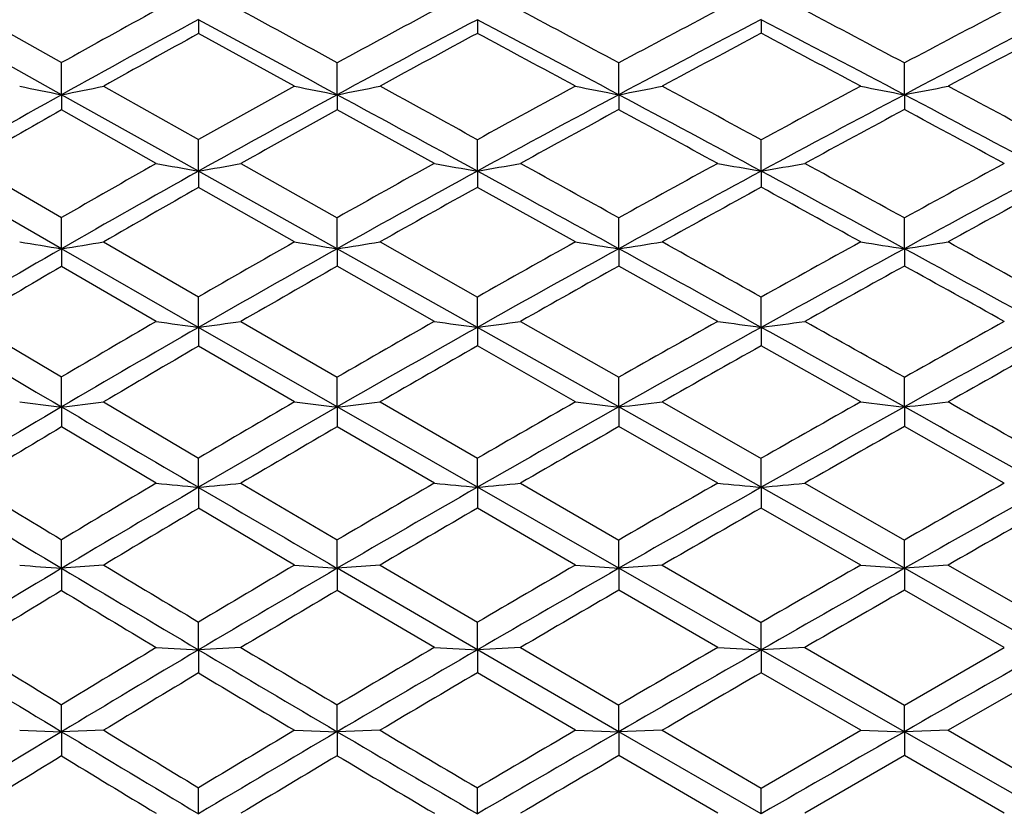
# Model space of a CAD drawing. Units: inches. Extents: x 0 to 11, y 0 to 8.5.
# Drawn here: x 6.8 to 7, y 2.8 to 3 of the extents above; entities that cross this region are included whole.
import ezdxf

# ---------------------------------------------------------------- set-up
doc = ezdxf.new("R2010")
doc.units = ezdxf.units.IN
doc.header["$LTSCALE"] = 0.605
doc.header["$MEASUREMENT"] = 0
doc.layers.get('0').update_dxf_attribs({"linetype": 'CONTINUOUS'})

msp = doc.modelspace()

# ---------------------------------------------------------------- linework, layer by layer
at = {"color": 7, "linetype": 'Continuous'}
for p, q in [((6.7498, 3.01694), (6.77274, 3.00408)), ((6.77274, 2.99619), (6.73959, 3.01464)), ((6.80637, 3.01464), (6.80637, 3.01124)), ((6.87487, 3.01464), (6.87487, 3.01127)), ((6.9446, 3.01464), (6.9446, 3.01129)), ((6.82994, 2.99828), (6.80637, 3.01124)), ((6.77274, 2.99619), (6.77274, 3.00408)), ((6.84044, 2.99619), (6.84044, 3.00404)), ((6.90961, 2.99619), (6.90961, 3.00401)), ((6.97977, 2.99619), (6.97977, 3.004)), ((6.78306, 2.99828), (6.80637, 2.98517)), ((6.80637, 2.97741), (6.77274, 2.99619)), ((6.77274, 2.99619), (6.77274, 2.99245)), ((6.84044, 2.99619), (6.84044, 2.9925)), ((6.90961, 2.99619), (6.90961, 2.99252)), ((6.97977, 2.99619), (6.97977, 2.99254)), ((6.79597, 2.9793), (6.77274, 2.99245)), ((6.8643, 2.9793), (6.84044, 2.9925)), ((6.80637, 2.97741), (6.80637, 2.98517)), ((6.87487, 2.97741), (6.87487, 2.98514)), ((6.9446, 2.97741), (6.9446, 2.98512)), ((6.7498, 2.9793), (6.77274, 2.966)), ((6.8168, 2.9793), (6.84044, 2.96596)), ((6.77274, 2.95835), (6.73959, 2.97741)), ((6.84044, 2.95835), (6.80637, 2.97741)), ((6.80637, 2.97741), (6.80637, 2.9734)), ((6.87487, 2.97741), (6.87487, 2.97343)), ((6.9446, 2.97741), (6.9446, 2.97345)), ((6.82994, 2.96001), (6.80637, 2.9734)), ((6.89897, 2.96001), (6.87487, 2.97343)), ((6.77274, 2.95835), (6.77274, 2.966)), ((6.84044, 2.95835), (6.84044, 2.96596)), ((6.90961, 2.95835), (6.90961, 2.96593)), ((6.97977, 2.95835), (6.97977, 2.96591)), ((6.80637, 2.93901), (6.77274, 2.95835)), ((6.77274, 2.95835), (6.77274, 2.95401)), ((6.78306, 2.96001), (6.80637, 2.94651)), ((6.87487, 2.93901), (6.84044, 2.95835)), ((6.84044, 2.95835), (6.84044, 2.95405)), ((6.85095, 2.96001), (6.87487, 2.94647)), ((6.90961, 2.95835), (6.90961, 2.95407)), ((6.97977, 2.95835), (6.97977, 2.95409)), ((6.79597, 2.94047), (6.77274, 2.95401)), ((6.8643, 2.94047), (6.84044, 2.95405)), ((6.93391, 2.94047), (6.90961, 2.95407)), ((6.80637, 2.93901), (6.80637, 2.94651)), ((6.87487, 2.93901), (6.87487, 2.94647)), ((6.9446, 2.93901), (6.9446, 2.94645)), ((6.7498, 2.94047), (6.77274, 2.92682)), ((6.84044, 2.91946), (6.80637, 2.93901)), ((6.80637, 2.93901), (6.80637, 2.93441)), ((6.8168, 2.94047), (6.84044, 2.92678)), ((6.90961, 2.91946), (6.87487, 2.93901)), ((6.87487, 2.93901), (6.87487, 2.93444)), ((6.88546, 2.94047), (6.90961, 2.92675)), ((6.9446, 2.93901), (6.9446, 2.93446)), ((6.82994, 2.92069), (6.80637, 2.93441)), ((6.89897, 2.92069), (6.87487, 2.93444)), ((6.96904, 2.92069), (6.9446, 2.93446)), ((6.77274, 2.91946), (6.77274, 2.92682)), ((6.84044, 2.91946), (6.84044, 2.92678)), ((6.90961, 2.91946), (6.90961, 2.92675)), ((6.97977, 2.91946), (6.97977, 2.92673)), ((6.78306, 2.92069), (6.80637, 2.90688)), ((6.85095, 2.92069), (6.87487, 2.90684)), ((6.92026, 2.92069), (6.9446, 2.90682)), ((6.77274, 2.91946), (6.77274, 2.91454)), ((6.87487, 2.89971), (6.84044, 2.91946)), ((6.84044, 2.91946), (6.84044, 2.91458)), ((6.9446, 2.89971), (6.90961, 2.91946)), ((6.90961, 2.91946), (6.90961, 2.91461)), ((6.97977, 2.91946), (6.97977, 2.91463)), ((6.79597, 2.90072), (6.77274, 2.91454)), ((6.8643, 2.90072), (6.84044, 2.91458)), ((6.93391, 2.90072), (6.90961, 2.91461)), ((7.00432, 2.90072), (6.97977, 2.91463)), ((6.80637, 2.89971), (6.80637, 2.90688)), ((6.87487, 2.89971), (6.87487, 2.90684)), ((6.9446, 2.89971), (6.9446, 2.90682)), ((6.8168, 2.90072), (6.84044, 2.88677)), ((6.88546, 2.90072), (6.90961, 2.88674)), ((6.95529, 2.90072), (6.97977, 2.88673)), ((6.80637, 2.89971), (6.80637, 2.89454)), ((6.90961, 2.8798), (6.87487, 2.89971)), ((6.87487, 2.89971), (6.87487, 2.89457)), ((6.97977, 2.8798), (6.9446, 2.89971)), ((6.9446, 2.89971), (6.9446, 2.8946)), ((6.82994, 2.88058), (6.80637, 2.89454)), ((6.89897, 2.88058), (6.87487, 2.89457)), ((6.96904, 2.88058), (6.9446, 2.8946)), ((6.77274, 2.8798), (6.77274, 2.88682)), ((6.84044, 2.8798), (6.84044, 2.88677)), ((6.90961, 2.8798), (6.90961, 2.88674)), ((6.97977, 2.8798), (6.97977, 2.88673)), ((6.78306, 2.88058), (6.77274, 2.8798)), ((6.77274, 2.8798), (6.77274, 2.87434)), ((6.82994, 2.88058), (6.84044, 2.8798)), ((6.85095, 2.88058), (6.84044, 2.8798)), ((6.87487, 2.85976), (6.84044, 2.8798)), ((6.84044, 2.8798), (6.84044, 2.87438)), ((6.85095, 2.88058), (6.87487, 2.86653)), ((6.89897, 2.88058), (6.90961, 2.8798)), ((6.92026, 2.88058), (6.90961, 2.8798)), ((6.9446, 2.85976), (6.90961, 2.8798)), ((6.90961, 2.8798), (6.90961, 2.87441)), ((6.92026, 2.88058), (6.9446, 2.86651)), ((6.96904, 2.88058), (6.97977, 2.8798)), ((6.9905, 2.88058), (6.97977, 2.8798)), ((7.01506, 2.85976), (6.97977, 2.8798)), ((6.97977, 2.8798), (6.97977, 2.87443)), ((6.9905, 2.88058), (7.01506, 2.8665)), ((6.8643, 2.86033), (6.84044, 2.87438)), ((6.93391, 2.86033), (6.90961, 2.87441)), ((7.00432, 2.86033), (6.97977, 2.87443)), ((6.80637, 2.85976), (6.80637, 2.86657)), ((6.87487, 2.85976), (6.87487, 2.86653)), ((6.9446, 2.85976), (6.9446, 2.86651)), ((6.79597, 2.86033), (6.80637, 2.85976)), ((6.8168, 2.86033), (6.80637, 2.85976)), ((6.80637, 2.85976), (6.80637, 2.85408)), ((6.8643, 2.86033), (6.87487, 2.85976)), ((6.88546, 2.86033), (6.87487, 2.85976)), ((6.90961, 2.83964), (6.87487, 2.85976)), ((6.87487, 2.85976), (6.87487, 2.85411)), ((6.88546, 2.86033), (6.90961, 2.8462)), ((6.93391, 2.86033), (6.9446, 2.85976)), ((6.95529, 2.86033), (6.9446, 2.85976)), ((6.97977, 2.83964), (6.9446, 2.85976)), ((6.9446, 2.85976), (6.9446, 2.85413)), ((6.95529, 2.86033), (6.97977, 2.84618)), ((6.97977, 2.84618), (7.00432, 2.86033)), ((6.89897, 2.83998), (6.87487, 2.85411)), ((6.96904, 2.83998), (6.9446, 2.85413)), ((7.01506, 2.85414), (6.9905, 2.83998)), ((6.77274, 2.83964), (6.77274, 2.84627)), ((6.84044, 2.83964), (6.84044, 2.84623)), ((6.90961, 2.83964), (6.90961, 2.8462)), ((6.97977, 2.83964), (6.97977, 2.84618)), ((6.76244, 2.83998), (6.77274, 2.83964)), ((6.78306, 2.83998), (6.77274, 2.83964)), ((6.82994, 2.83998), (6.84044, 2.83964)), ((6.85095, 2.83998), (6.84044, 2.83964)), ((6.89897, 2.83998), (6.90961, 2.83964)), ((6.92026, 2.83998), (6.90961, 2.83964)), ((6.92026, 2.83998), (6.9446, 2.8258)), ((6.9446, 2.8258), (6.96904, 2.83998)), ((6.96904, 2.83998), (6.97977, 2.83964)), ((6.9905, 2.83998), (6.97977, 2.83964)), ((6.9905, 2.83998), (7.01506, 2.82579)), ((6.77274, 2.83964), (6.77274, 2.83368)), ((6.84044, 2.83964), (6.84044, 2.83373)), ((6.9446, 2.81946), (6.90961, 2.83964)), ((6.90961, 2.83964), (6.90961, 2.83376)), ((7.01506, 2.81946), (6.97977, 2.83964)), ((6.97977, 2.83964), (6.97977, 2.83377)), ((6.93391, 2.81958), (6.90961, 2.83376)), ((6.97977, 2.83377), (6.95529, 2.81958)), ((7.00432, 2.81958), (6.97977, 2.83377)), ((6.80637, 2.81946), (6.80637, 2.82586)), ((6.87487, 2.81946), (6.87487, 2.82582)), ((6.9446, 2.81946), (6.9446, 2.8258))]:
    msp.add_line(p, q, dxfattribs=at)
for centre, radius, start, end in [((8.12337, 0.59133), 2.76506, 118.68944, 119.23959), ((0.86513, -7.91963), 12.45114, 61.32111, 61.445025), ((8.39166, 0.16303), 3.23691, 118.15496, 118.63502), ((2.89936, -4.46163), 8.47455, 61.757063, 61.942257), ((8.69252, -0.31886), 3.77098, 117.79803, 118.21617), ((3.90423, -2.78386), 6.55426, 62.014799, 62.256817), ((9.07262, -0.93683), 4.46208, 117.61499, 117.97132), ((8.14503, 0.5339), 2.81888, 118.35224, 119.13198), ((0.47124, -8.72442), 13.33939, 61.479503, 61.645889), ((8.41019, 0.10749), 3.28766, 117.83946, 118.52023), ((2.70023, -4.8891), 8.93849, 61.905539, 62.157672), ((8.72882, -0.41175), 3.86311, 117.50731, 118.09394), ((3.81121, -3.0026), 6.78419, 62.157004, 62.492429), ((9.10706, -1.03126), 4.55475, 117.34191, 117.8429), ((8.18383, 0.50473), 2.86006, 118.79102, 119.32528), ((8.45284, 0.07609), 3.33246, 118.26267, 118.73063), ((2.48865, -5.15829), 9.27258, 61.599562, 61.768725), ((8.78145, -0.45503), 3.92293, 117.91983, 118.32285), ((3.69178, -3.1325), 6.95176, 61.872907, 62.101142), ((9.16959, -1.08471), 4.6281, 117.74466, 118.08885), ((7.17074, 4.98141), 2.02472, 258.36603, 258.66347), ((6.2872, 5.41809), 2.4701, 281.33632, 281.58069), ((8.36838, 0.20536), 3.18861, 118.84741, 119.33202), ((7.24942, 5.07466), 2.11833, 258.57858, 258.86802), ((6.36601, 5.40714), 2.45719, 281.13236, 281.38232), ((0.59403, -8.41541), 13.0162, 61.148543, 61.268688), ((8.68534, -0.30556), 3.75586, 118.39986, 118.81865), ((7.32932, 5.15766), 2.20185, 258.72902, 259.01115), ((6.44686, 5.37929), 2.42762, 280.98877, 281.24496), ((2.78692, -4.67078), 8.712, 61.495016, 61.676991), ((9.07439, -0.94028), 4.46595, 118.12667, 118.48291), ((7.41063, 5.23283), 2.27776, 258.82136, 259.09621), ((6.52729, 5.34501), 2.392, 280.90393, 281.16581), ((3.83931, -2.90612), 6.69268, 61.672434, 61.911089), ((8.11523, 0.5872), 2.75781, 119.13021, 119.9217), ((8.39159, 0.14164), 3.24877, 118.51948, 119.20544), ((0.23818, -9.15303), 13.82727, 61.316501, 61.479009), ((8.71857, -0.39264), 3.84142, 118.09342, 118.68241), ((2.58116, -5.112), 9.1912, 61.657557, 61.905076), ((9.11479, -1.04588), 4.57129, 117.84308, 118.3428), ((3.74899, -3.12025), 6.91728, 61.825281, 62.156431), ((8.15524, 0.55541), 2.80187, 119.56566, 120.10645), ((8.43416, 0.11013), 3.29362, 118.93917, 119.41014), ((8.77412, -0.4415), 3.90755, 118.49981, 118.90355), ((2.35263, -5.40955), 9.55828, 61.360369, 61.52619), ((9.17561, -1.09589), 4.64079, 118.23973, 118.58329), ((3.63108, -3.24572), 7.08022, 61.547481, 61.773191), ((8.33908, 0.25716), 3.12909, 119.54778, 120.0379), ((7.20669, 5.21965), 2.27769, 259.61139, 259.87737), ((6.33028, 5.64392), 2.70868, 280.12315, 280.34725), ((8.67346, -0.28411), 3.73135, 119.00309, 119.42283), ((7.28625, 5.3186), 2.37706, 259.77523, 260.03408), ((6.4099, 5.6237), 2.68682, 279.9654, 280.19475), ((0.49631, -8.59274), 13.21867, 60.976417, 61.096067), ((9.06517, -0.92336), 4.44669, 118.63917, 118.9965), ((7.3667, 5.40542), 2.46442, 259.88536, 260.13768), ((6.49036, 5.59004), 2.65182, 279.86288, 280.09757), ((2.65664, -4.91047), 8.98481, 61.238869, 61.41676), ((9.59411, -1.79996), 5.43584, 118.45247, 118.74719), ((8.36471, 0.18957), 3.19382, 119.20417, 119.89781), ((8.69602, -0.35153), 3.79453, 118.68157, 119.27589), ((0.01748, -9.55624), 14.28693, 61.15721, 61.316141), ((9.11302, -1.04262), 4.56757, 118.34256, 118.8424), ((2.48977, -5.28133), 9.38362, 61.412948, 61.657243), ((9.64269, -1.92843), 5.56522, 118.17395, 118.58698), ((8.41192, 0.14944), 3.24846, 119.6201, 120.09419), ((8.74892, -0.39603), 3.85556, 119.08227, 119.48983), ((9.18314, -1.10972), 4.65654, 118.73313, 119.07518), ((2.27361, -5.55416), 9.72308, 61.123979, 61.288369), ((9.73042, -2.01624), 5.6807, 118.55468, 118.83715), ((8.32721, 0.25461), 3.11875, 119.89612, 120.6011), ((7.16488, 5.41124), 2.48404, 260.67626, 260.91695), ((6.29428, 5.95115), 3.03081, 279.08289, 279.28061), ((8.64183, -0.22837), 3.66725, 119.60856, 120.03296), ((8.67049, -0.30609), 3.74241, 119.27514, 119.87478), ((7.24362, 5.52783), 2.60092, 260.84826, 261.08235), ((6.3727, 5.9391), 3.01723, 278.91797, 279.12011), ((9.05261, -0.90083), 4.42089, 119.15352, 119.51181), ((9.09626, -1.01228), 4.53292, 118.84187, 119.34439), ((7.32352, 5.63142), 2.70493, 260.96993, 261.19803), ((6.45324, 5.90568), 2.98246, 278.80191, 279.00902), ((-0.16014, -9.87862), 14.655, 61.000673, 61.156949), ((0.3357, -8.88211), 13.54962, 60.806857, 60.924672), ((9.5895, -1.7917), 5.42638, 118.87564, 119.17085), ((9.64684, -1.93604), 5.57389, 118.58706, 118.99962), ((7.40477, 5.725), 2.79911, 261.0446, 261.26676), ((6.53343, 5.86385), 2.93959, 278.73336, 278.94502), ((2.41212, -5.4237), 9.54579, 61.171026, 61.412576), ((2.57485, -5.05966), 9.15495, 60.987084, 61.162744), ((8.37547, 0.21211), 3.17596, 120.3077, 120.78825), ((8.72327, -0.3507), 3.80347, 119.67173, 120.08241), ((9.16965, -1.08558), 4.62889, 119.2255, 119.56863), ((9.73147, -2.01803), 5.68276, 118.96127, 119.2437), ((2.20126, -5.68504), 9.87262, 60.889021, 61.05196), ((16.0604, 18.69857), 18.30959, 239.3983, 239.518742), ((8.60342, -0.16231), 3.59084, 120.22199, 120.65188), ((8.63513, -0.2447), 3.67157, 119.87356, 120.48074), ((7.20145, 5.80736), 2.89543, 261.9497, 262.15758), ((6.33647, 6.35044), 3.44363, 277.84283, 278.01797), ((9.03511, -0.87007), 4.3855, 119.66962, 120.029), ((9.06451, -0.95594), 4.46825, 119.34358, 119.85136), ((7.28103, 5.93518), 3.02357, 262.07776, 262.27999), ((6.41577, 6.32586), 3.41782, 277.71961, 277.89879), ((9.57098, -1.75867), 5.38851, 119.30042, 119.59711), ((9.63885, -1.92168), 5.55746, 118.99934, 119.41258), ((7.36147, 6.04713), 3.13594, 262.16381, 262.36089), ((6.49598, 6.28359), 3.37453, 277.63955, 277.82285), ((-0.29124, -10.11505), 14.92535, 60.846013, 61.000505), ((0.11517, -9.27662), 14.00159, 60.641498, 60.756347), ((10.36221, -3.08976), 6.9021, 119.11095, 119.344465), ((10.43897, -3.28175), 7.10078, 118.828331, 119.153939), ((8.69409, -0.30049), 3.7454, 120.2656, 120.67937), ((9.13252, -1.02032), 4.55381, 119.72074, 120.06789), ((9.73768, -2.02917), 5.69553, 119.3669, 119.64821), ((10.57307, -3.43548), 7.29628, 119.186003, 119.407208), ((7.16024, 6.19954), 3.3029, 263.08249, 263.26245), ((6.2999, 6.92193), 4.03031, 276.73744, 276.88527), ((8.99149, -0.79501), 4.29869, 120.18806, 120.55214), ((7.23902, 6.35694), 3.46052, 263.21109, 263.38605), ((6.37801, 6.90744), 4.01471, 276.6142, 276.76527), ((9.55026, -1.72234), 5.34668, 119.72752, 120.02537), ((7.31892, 6.49661), 3.6005, 263.30203, 263.47246), ((6.45829, 6.86382), 3.9701, 276.5275, 276.68224), ((10.34585, -3.06089), 6.86893, 119.446199, 119.680648), ((7.40012, 6.62251), 3.72684, 263.35783, 263.52379), ((6.5383, 6.80846), 3.91398, 276.4763, 276.63442), ((-0.00117, -9.48381), 14.2392, 60.479125, 60.592659), ((8.5873, -0.16363), 3.57744, 120.47914, 121.09714), ((16.4386, 19.34134), 19.05537, 239.519075, 239.636358), ((9.0291, -0.89436), 4.39721, 119.85062, 120.36369), ((9.6121, -1.87432), 5.50307, 119.41207, 119.82814), ((10.43649, -3.2773), 7.09568, 119.153934, 119.479661), ((-0.39888, -10.3079), 15.1462, 60.692802, 60.845808), ((8.64698, -0.22131), 3.65327, 120.8659, 121.28597), ((9.09693, -0.95885), 4.48278, 120.22313, 120.57342), ((9.7146, -1.98874), 5.64897, 119.77193, 120.05455), ((10.56472, -3.42054), 7.27916, 119.504706, 119.726306), ((12.39027, 12.18245), 10.86119, 238.713135, 238.854637), ((8.94039, -0.70883), 4.1985, 120.71436, 121.08379), ((7.19749, 6.97493), 4.09396, 264.37158, 264.51788), ((6.34115, 7.74687), 4.86944, 275.48241, 275.60566), ((9.52482, -1.67851), 5.29601, 120.15657, 120.45554), ((7.27709, 7.15788), 4.27713, 264.46171, 264.60399), ((6.4202, 7.71338), 4.8351, 275.39573, 275.52179), ((10.31149, -3.00079), 6.7997, 119.783631, 120.019807), ((7.3575, 7.3179), 4.43745, 264.52225, 264.66088), ((6.50023, 7.65419), 4.77521, 275.33943, 275.46836), ((11.63432, -5.25215), 9.37583, 119.592194, 119.764864), ((12.08788, 11.76667), 10.35506, 238.902886, 239.116843), ((8.98193, -0.814), 4.30402, 120.36254, 120.88286), ((16.7565, 19.88415), 19.68443, 239.636616, 239.751459), ((9.56675, -1.79538), 5.41203, 119.82739, 120.24847), ((10.41805, -3.24477), 7.05829, 119.47938, 119.806154), ((11.77791, -5.58525), 9.73032, 119.306705, 119.545331), ((9.05829, -0.89363), 4.40696, 120.72976, 121.08299), ((9.65887, -1.89265), 5.53788, 120.18005, 120.46675), ((10.56992, -3.42971), 7.28971, 119.822954, 120.043678), ((12.01479, -5.89208), 10.10956, 119.640365, 119.800684), ((8.91996, -0.71061), 4.18349, 120.88138, 121.41184), ((7.15694, 7.96342), 5.09813, 265.56193, 265.67803), ((12.28796, 12.10142), 10.74505, 239.117388, 239.326144), ((12.6268, 12.57414), 11.31875, 238.916441, 239.05413), ((9.46346, -1.5746), 5.17533, 120.58789, 120.89145), ((9.51689, -1.71001), 5.31316, 120.24776, 120.67391), ((10.27814, -2.94325), 6.73319, 120.123655, 120.36105), ((10.37533, -3.1703), 6.97243, 119.805678, 120.13522), ((11.59442, -5.18272), 9.29575, 119.840019, 120.01389), ((11.76283, -5.55866), 9.69975, 119.545278, 119.784378), ((8.9964, -0.79123), 4.28731, 121.24242, 121.60168), ((12.05701, 11.60653), 10.2066, 238.81985, 238.972144), ((9.60875, -1.80747), 5.43905, 120.59526, 120.88498), ((10.53125, -3.363), 7.2126, 120.140843, 120.362947), ((11.9873, -5.8439), 10.05409, 119.871665, 120.032644), ((10.53117, 9.06863), 7.27503, 238.588748, 238.894151), ((10.68632, 9.25844), 7.51213, 238.397557, 238.602761), ((9.39403, -1.459), 5.04048, 121.02677, 121.3354), ((9.4527, -1.60197), 5.18749, 120.67286, 121.10577), ((12.45268, 12.37928), 11.06806, 239.326557, 239.531359), ((12.75484, 12.78787), 11.56791, 239.114733, 239.251065), ((10.24156, -2.88101), 6.661, 120.465612, 120.703997), ((10.3088, -3.05586), 6.84006, 120.134551, 120.468612), ((11.53002, -5.07146), 9.1672, 120.09035, 120.266021), ((11.72553, -5.49359), 9.62475, 119.784121, 120.024386), ((14.58708, -10.46374), 15.32485, 119.610458, 119.762361), ((9.55703, -1.7212), 5.33847, 121.01433, 121.30672), ((12.24556, 11.92097), 10.57323, 239.04068, 239.18949), ((10.44419, -3.21465), 7.04059, 120.461782, 120.687875), ((11.99564, -5.8584), 10.07081, 120.102771, 120.262945), ((10.83377, 9.50034), 7.79542, 238.692842, 238.893169), ((10.15209, -2.73087), 6.48622, 120.809544, 121.052238), ((12.87305, 12.98706), 11.79953, 239.311683, 239.446653), ((11.47601, -4.97912), 9.06022, 120.343293, 120.520058), ((9.37068, -1.46627), 5.02893, 121.10443, 121.54655), ((10.66127, 9.28443), 7.52702, 238.89486, 239.193419), ((10.2366, -2.93328), 6.69781, 120.467977, 120.806644), ((12.59454, 12.62058), 11.34798, 239.531792, 239.733285), ((11.65483, -5.37139), 9.48357, 120.023983, 120.266695), ((14.54396, -10.38837), 15.23802, 119.762295, 119.914758), ((9.47385, -1.5847), 5.17862, 121.43884, 121.73679), ((10.54807, 9.02446), 7.25113, 238.623816, 238.838556), ((10.37172, -3.09253), 6.89859, 120.789506, 121.018322), ((12.41201, 12.20081), 10.89883, 239.255674, 239.401496), ((11.92912, -5.74459), 9.93899, 120.333497, 120.494943)]:
    msp.add_arc(centre, radius, start, end, dxfattribs=at)

doc.saveas('drawing.dxf')
